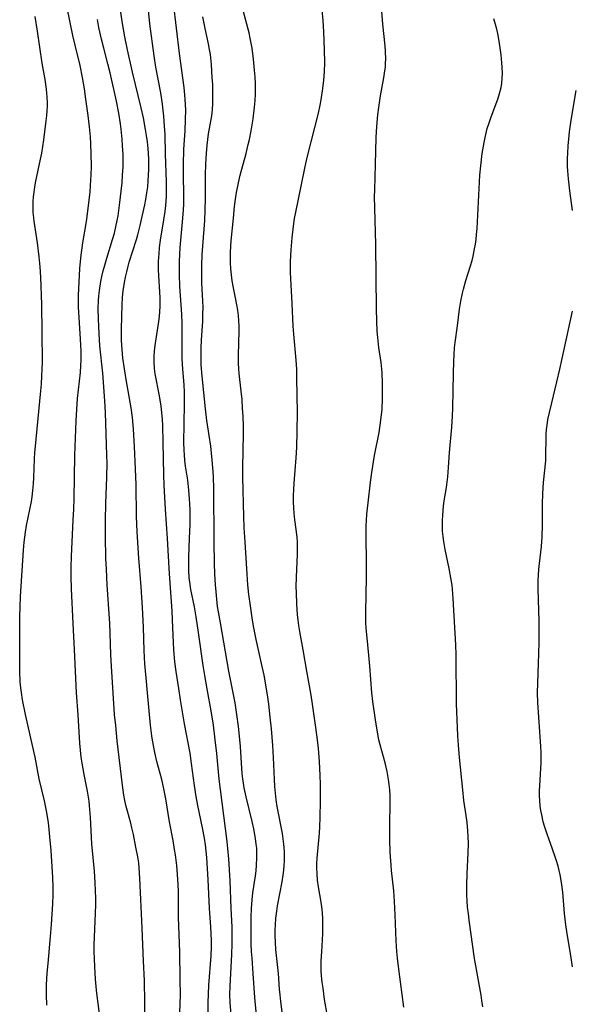
# Model space of a CAD drawing. Units: inches. Extents: x 2065950 to 2070643, y 216968 to 220138.
# Drawn here: x 2069428 to 2069505, y 217597 to 217734 of the extents above; entities that cross this region are included whole.
import ezdxf

# ---------------------------------------------------------------- set-up
doc = ezdxf.new("R2010")
doc.units = ezdxf.units.IN
doc.header["$MEASUREMENT"] = 0
doc.layers.add('c_19_T13S_R19E', color=84, linetype='Continuous')

msp = doc.modelspace()

# ---------------------------------------------------------------- linework, layer by layer
at = {"layer": 'c_19_T13S_R19E'}
for points in [[(2069454.37, 217595.16, 978), (2069454.38, 217597.12, 978), (2069454.42, 217598.28, 978), (2069454.49, 217599.49, 978), (2069454.81, 217603.57, 978), (2069454.85, 217604.84, 978), (2069454.84, 217605.76, 978), (2069454.77, 217607.57, 978), (2069454.59, 217610.22, 978), (2069454.38, 217614.15, 978), (2069454.18, 217617.26, 978), (2069454.1, 217618.15, 978), (2069454, 217619.03, 978), (2069453.86, 217619.97, 978), (2069453.59, 217621.38, 978), (2069452.95, 217624.48, 978), (2069452.71, 217625.74, 978), (2069452.47, 217627.27, 978), (2069452.08, 217630.32, 978), (2069451.86, 217631.76, 978), (2069451.11, 217635.86, 978), (2069450.53, 217639.21, 978), (2069450.29, 217640.76, 978), (2069449.95, 217643.15, 978), (2069449.77, 217644.46, 978), (2069449.65, 217645.59, 978), (2069449.59, 217646.18, 978), (2069449.54, 217647.12, 978), (2069449.44, 217650.3, 978), (2069449.38, 217651.58, 978), (2069449.01, 217656.73, 978), (2069448.75, 217661.61, 978), (2069448.47, 217665.7, 978), (2069448.28, 217668.99, 978), (2069448.22, 217670.48, 978), (2069448.13, 217675.02, 978), (2069448.06, 217677.33, 978), (2069448.01, 217678.16, 978), (2069447.94, 217679.13, 978), (2069447.83, 217680.04, 978), (2069447.6, 217681.49, 978), (2069447.02, 217684.55, 978), (2069446.93, 217685.27, 978), (2069446.87, 217686.16, 978), (2069446.88, 217687.07, 978), (2069446.96, 217688.14, 978), (2069447.05, 217688.81, 978), (2069447.44, 217691.21, 978), (2069447.52, 217691.81, 978), (2069447.6, 217692.51, 978), (2069447.66, 217693.2, 978), (2069447.7, 217693.9, 978), (2069447.69, 217695.08, 978), (2069447.49, 217698.97, 978), (2069447.49, 217700.16, 978), (2069447.55, 217701.25, 978), (2069447.63, 217702.11, 978), (2069447.76, 217703.13, 978), (2069448.23, 217705.93, 978), (2069448.4, 217707.1, 978), (2069448.49, 217707.93, 978), (2069448.57, 217709.17, 978), (2069448.59, 217710.42, 978), (2069448.57, 217711.26, 978), (2069448.45, 217715.06, 978), (2069448.38, 217717.81, 978), (2069448.33, 217718.95, 978), (2069448.23, 217720.38, 978), (2069448.14, 217721.21, 978), (2069448.03, 217722.01, 978), (2069447.78, 217723.59, 978), (2069447.11, 217727.19, 978), (2069446.88, 217728.76, 978), (2069446.28, 217733.18, 978), (2069445.84, 217737.47, 978)], [(2069439.32, 217595.2, 972), (2069438.99, 217597.66, 972), (2069438.85, 217598.83, 972), (2069438.71, 217600.35, 972), (2069438.6, 217602.08, 972), (2069438.56, 217603.23, 972), (2069438.54, 217604.16, 972), (2069438.54, 217605.1, 972), (2069438.57, 217606.18, 972), (2069438.72, 217609.56, 972), (2069438.75, 217610.68, 972), (2069438.75, 217611.64, 972), (2069438.73, 217612.6, 972), (2069438.68, 217613.78, 972), (2069438.57, 217615.38, 972), (2069438.22, 217619.18, 972), (2069438.01, 217622.81, 972), (2069437.88, 217624.49, 972), (2069437.81, 217625.12, 972), (2069437.59, 217626.49, 972), (2069437.13, 217628.83, 972), (2069436.85, 217630.39, 972), (2069436.72, 217631.23, 972), (2069436.61, 217632.2, 972), (2069436.53, 217633.17, 972), (2069436.29, 217637.1, 972), (2069436.06, 217640.17, 972), (2069435.94, 217643.16, 972), (2069435.77, 217646.17, 972), (2069435.63, 217649.83, 972), (2069435.37, 217654.62, 972), (2069435.33, 217656.35, 972), (2069435.34, 217657.61, 972), (2069435.38, 217659.19, 972), (2069435.46, 217661.16, 972), (2069435.63, 217664.17, 972), (2069435.7, 217665.69, 972), (2069435.74, 217667.17, 972), (2069435.86, 217673.16, 972), (2069436.02, 217677.99, 972), (2069436.11, 217679.56, 972), (2069436.23, 217681.08, 972), (2069436.63, 217684.7, 972), (2069436.69, 217685.69, 972), (2069436.71, 217686.36, 972), (2069436.71, 217687.69, 972), (2069436.65, 217689.37, 972), (2069436.39, 217693.09, 972), (2069436.36, 217693.81, 972), (2069436.34, 217694.56, 972), (2069436.36, 217695.46, 972), (2069436.44, 217697.29, 972), (2069436.55, 217699.18, 972), (2069436.62, 217700.13, 972), (2069436.72, 217701.04, 972), (2069436.95, 217702.75, 972), (2069437.44, 217705.69, 972), (2069437.7, 217707.52, 972), (2069437.95, 217709.85, 972), (2069438.08, 217711.52, 972), (2069438.11, 217712.17, 972), (2069438.14, 217713.38, 972), (2069438.11, 217715.17, 972), (2069438.07, 217716.5, 972), (2069438.02, 217717.5, 972), (2069437.9, 217718.87, 972), (2069437.71, 217720.47, 972), (2069437.39, 217722.72, 972), (2069437.18, 217724.16, 972), (2069436.91, 217725.74, 972), (2069436.57, 217727.42, 972), (2069435.88, 217730.22, 972), (2069435.57, 217731.58, 972), (2069434.79, 217735.44, 972)], [(2069450.45, 217595.67, 976), (2069450.53, 217598.18, 976), (2069450.51, 217600.29, 976), (2069450.44, 217604.16, 976), (2069450.28, 217608.91, 976), (2069450.25, 217610.16, 976), (2069450.24, 217612.61, 976), (2069450.17, 217614.27, 976), (2069450.01, 217616.16, 976), (2069449.84, 217617.62, 976), (2069449.72, 217618.39, 976), (2069449.51, 217619.64, 976), (2069449.01, 217622.21, 976), (2069448.51, 217625.44, 976), (2069448.19, 217627.05, 976), (2069447.92, 217628.12, 976), (2069447.26, 217630.63, 976), (2069446.98, 217631.85, 976), (2069446.66, 217633.58, 976), (2069446.57, 217634.19, 976), (2069446.38, 217635.69, 976), (2069445.96, 217640.15, 976), (2069445.74, 217642.26, 976), (2069445.58, 217644.2, 976), (2069445.49, 217646.05, 976), (2069445.4, 217649.28, 976), (2069445.26, 217652.01, 976), (2069445.07, 217654.91, 976), (2069444.75, 217658.88, 976), (2069444.51, 217662.57, 976), (2069444.42, 217664.71, 976), (2069444.36, 217669.12, 976), (2069444.3, 217671.25, 976), (2069444.16, 217674.4, 976), (2069444, 217676.83, 976), (2069443.85, 217678.46, 976), (2069443.67, 217679.79, 976), (2069442.97, 217683.73, 976), (2069442.53, 217686.7, 976), (2069442.4, 217687.9, 976), (2069442.36, 217688.52, 976), (2069442.33, 217689.22, 976), (2069442.33, 217690.63, 976), (2069442.36, 217692.55, 976), (2069442.4, 217694.06, 976), (2069442.48, 217695.18, 976), (2069442.57, 217696.08, 976), (2069442.74, 217697.23, 976), (2069442.88, 217697.98, 976), (2069443.05, 217698.73, 976), (2069443.24, 217699.48, 976), (2069443.4, 217700.07, 976), (2069444.4, 217703.23, 976), (2069444.59, 217703.88, 976), (2069444.92, 217705.17, 976), (2069445.22, 217706.42, 976), (2069445.57, 217708.01, 976), (2069445.71, 217708.76, 976), (2069445.86, 217709.72, 976), (2069445.97, 217710.55, 976), (2069446.05, 217711.39, 976), (2069446.1, 217712.17, 976), (2069446.12, 217712.94, 976), (2069446.12, 217714.36, 976), (2069446.08, 217715.15, 976), (2069446.03, 217715.88, 976), (2069445.94, 217716.79, 976), (2069445.82, 217717.69, 976), (2069445.69, 217718.52, 976), (2069445.38, 217720.12, 976), (2069445.06, 217721.52, 976), (2069443.87, 217726.46, 976), (2069443.15, 217729.58, 976), (2069442.78, 217731.41, 976), (2069442.42, 217733.54, 976), (2069442.08, 217735.78, 976)], [(2069457.6, 217595.38, 980), (2069457.46, 217597.08, 980), (2069457.42, 217598.17, 980), (2069457.44, 217599.35, 980), (2069457.68, 217603.78, 980), (2069457.72, 217605.26, 980), (2069457.72, 217606.69, 980), (2069457.7, 217607.59, 980), (2069457.57, 217610.23, 980), (2069457.44, 217614.02, 980), (2069457.36, 217615.56, 980), (2069457.25, 217617.09, 980), (2069457.17, 217618, 980), (2069457.02, 217619.47, 980), (2069456.08, 217626.73, 980), (2069455.92, 217628.18, 980), (2069455.59, 217631.75, 980), (2069455.37, 217633.65, 980), (2069455.11, 217635.69, 980), (2069454.8, 217637.68, 980), (2069454.28, 217640.43, 980), (2069453.9, 217642.58, 980), (2069453.69, 217643.97, 980), (2069453.05, 217648.54, 980), (2069452.7, 217650.73, 980), (2069452.46, 217652.11, 980), (2069451.98, 217654.53, 980), (2069451.86, 217655.24, 980), (2069451.75, 217656.21, 980), (2069451.7, 217657.16, 980), (2069451.68, 217658.12, 980), (2069451.7, 217659.07, 980), (2069451.81, 217661.65, 980), (2069451.88, 217663.57, 980), (2069451.88, 217664.75, 980), (2069451.87, 217665.66, 980), (2069451.81, 217667.14, 980), (2069451.71, 217668.37, 980), (2069451.56, 217669.72, 980), (2069451.25, 217671.68, 980), (2069451.13, 217672.52, 980), (2069451.07, 217673.21, 980), (2069451.03, 217673.95, 980), (2069451.02, 217674.91, 980), (2069451.11, 217680.31, 980), (2069451.09, 217682, 980), (2069451.04, 217683, 980), (2069450.87, 217685.18, 980), (2069450.79, 217686.62, 980), (2069450.76, 217688.15, 980), (2069450.79, 217690.79, 980), (2069450.78, 217691.5, 980), (2069450.71, 217692.81, 980), (2069450.46, 217696.67, 980), (2069450.4, 217698.33, 980), (2069450.41, 217700.16, 980), (2069450.5, 217702.11, 980), (2069450.58, 217703.14, 980), (2069450.87, 217706.18, 980), (2069450.94, 217707.32, 980), (2069450.98, 217708.13, 980), (2069451, 217709.4, 980), (2069450.96, 217712.17, 980), (2069450.96, 217713.68, 980), (2069451.02, 217715.71, 980), (2069451.18, 217718.37, 980), (2069451.24, 217719.88, 980), (2069451.26, 217721.22, 980), (2069451.2, 217722.69, 980), (2069451.16, 217723.35, 980), (2069451.06, 217724.34, 980), (2069450.41, 217729.08, 980), (2069449.58, 217736.14, 980)], [(2069470.96, 217595.19, 986), (2069470.58, 217597.53, 986), (2069470.36, 217599.08, 986), (2069470.24, 217599.95, 986), (2069470.16, 217600.81, 986), (2069470.12, 217601.52, 986), (2069470.11, 217602.2, 986), (2069470.12, 217602.88, 986), (2069470.18, 217604.16, 986), (2069470.33, 217606.63, 986), (2069470.35, 217607.76, 986), (2069470.33, 217608.87, 986), (2069470.29, 217609.48, 986), (2069470.23, 217610.1, 986), (2069470.09, 217611.06, 986), (2069469.73, 217613.2, 986), (2069469.61, 217614.13, 986), (2069469.54, 217614.98, 986), (2069469.51, 217615.83, 986), (2069469.51, 217616.44, 986), (2069469.55, 217617.16, 986), (2069469.86, 217620.63, 986), (2069469.92, 217621.53, 986), (2069469.97, 217622.85, 986), (2069470.01, 217625.16, 986), (2069470, 217627.48, 986), (2069469.96, 217628.68, 986), (2069469.86, 217630.61, 986), (2069469.72, 217632.41, 986), (2069469.55, 217633.98, 986), (2069469.28, 217636, 986), (2069468.86, 217638.91, 986), (2069468.67, 217640.14, 986), (2069468.11, 217643.19, 986), (2069467.61, 217646.13, 986), (2069467.12, 217648.71, 986), (2069467, 217649.53, 986), (2069466.91, 217650.29, 986), (2069466.83, 217651.06, 986), (2069466.73, 217652.49, 986), (2069466.65, 217654.1, 986), (2069466.63, 217654.91, 986), (2069466.66, 217656.25, 986), (2069466.81, 217659.47, 986), (2069466.82, 217660.31, 986), (2069466.8, 217661.12, 986), (2069466.74, 217661.84, 986), (2069466.44, 217664.21, 986), (2069466.34, 217665.15, 986), (2069466.28, 217665.91, 986), (2069466.25, 217666.68, 986), (2069466.25, 217667.62, 986), (2069466.28, 217668.46, 986), (2069466.33, 217669.31, 986), (2069466.62, 217672.84, 986), (2069466.71, 217674.3, 986), (2069466.78, 217676.56, 986), (2069466.79, 217679.16, 986), (2069466.73, 217683.92, 986), (2069466.7, 217685.16, 986), (2069466.61, 217686.44, 986), (2069466.29, 217690.05, 986), (2069466.21, 217691.17, 986), (2069466.08, 217694.3, 986), (2069465.88, 217697.77, 986), (2069465.85, 217698.61, 986), (2069465.85, 217700.16, 986), (2069465.93, 217701.77, 986), (2069466.07, 217703.45, 986), (2069466.24, 217705.05, 986), (2069466.4, 217706.12, 986), (2069466.56, 217707.03, 986), (2069467.8, 217712.91, 986), (2069468.13, 217714.41, 986), (2069468.7, 217716.8, 986), (2069469.71, 217720.76, 986), (2069469.95, 217721.87, 986), (2069470.09, 217722.62, 986), (2069470.34, 217724.2, 986), (2069470.47, 217725.39, 986), (2069470.55, 217726.57, 986), (2069470.59, 217727.76, 986), (2069470.57, 217729.59, 986), (2069470.49, 217732.07, 986), (2069470.39, 217733.65, 986), (2069470.25, 217735.14, 986)], [(2069481.61, 217596.43, 988), (2069480.88, 217601.73, 988), (2069480.7, 217603.27, 988), (2069480.63, 217604.18, 988), (2069480.54, 217605.66, 988), (2069480.41, 217609.28, 988), (2069480.31, 217611.13, 988), (2069480.19, 217612.63, 988), (2069479.89, 217615.44, 988), (2069479.82, 217616.19, 988), (2069479.72, 217618, 988), (2069479.67, 217619.74, 988), (2069479.65, 217621.08, 988), (2069479.65, 217622.15, 988), (2069479.72, 217624.5, 988), (2069479.72, 217625.17, 988), (2069479.69, 217625.9, 988), (2069479.64, 217626.68, 988), (2069479.56, 217627.4, 988), (2069479.46, 217628.12, 988), (2069479.26, 217629.21, 988), (2069478.98, 217630.45, 988), (2069478.31, 217632.93, 988), (2069478.14, 217633.63, 988), (2069477.87, 217634.95, 988), (2069477.64, 217636.4, 988), (2069477.28, 217638.96, 988), (2069477.14, 217640.18, 988), (2069476.87, 217643.89, 988), (2069476.73, 217645.41, 988), (2069476.44, 217648.28, 988), (2069476.37, 217649.18, 988), (2069476.33, 217649.92, 988), (2069476.3, 217651.38, 988), (2069476.4, 217656.27, 988), (2069476.4, 217658.16, 988), (2069476.36, 217662.09, 988), (2069476.37, 217663.41, 988), (2069476.4, 217664.15, 988), (2069476.46, 217665.03, 988), (2069476.63, 217666.6, 988), (2069476.96, 217669.44, 988), (2069477.15, 217670.79, 988), (2069477.54, 217673.15, 988), (2069478.15, 217676.39, 988), (2069478.41, 217678.08, 988), (2069478.51, 217678.85, 988), (2069478.57, 217679.55, 988), (2069478.64, 217681.1, 988), (2069478.65, 217682.16, 988), (2069478.64, 217683.18, 988), (2069478.57, 217684.73, 988), (2069478.43, 217686.09, 988), (2069478.14, 217688.2, 988), (2069477.98, 217689.57, 988), (2069477.91, 217690.45, 988), (2069477.83, 217691.9, 988), (2069477.79, 217693.53, 988), (2069477.69, 217702.5, 988), (2069477.55, 217707.63, 988), (2069477.54, 217709.16, 988), (2069477.56, 217710.11, 988), (2069477.67, 217713.66, 988), (2069477.74, 217717.4, 988), (2069477.82, 217718.94, 988), (2069477.97, 217720.57, 988), (2069478.1, 217721.57, 988), (2069478.35, 217723.17, 988), (2069478.82, 217725.69, 988), (2069478.93, 217726.33, 988), (2069479.04, 217727.22, 988), (2069479.07, 217727.76, 988), (2069479.08, 217728.3, 988), (2069479.04, 217729.36, 988), (2069478.98, 217730.16, 988), (2069478.67, 217733.15, 988), (2069478.44, 217736.15, 988)], [(2069431.95, 217596.71, 970), (2069431.9, 217598.17, 970), (2069431.92, 217599.56, 970), (2069432, 217601.16, 970), (2069432.11, 217602.51, 970), (2069432.45, 217606.27, 970), (2069432.59, 217607.96, 970), (2069432.76, 217610.8, 970), (2069432.82, 217612.14, 970), (2069432.83, 217613.16, 970), (2069432.78, 217614.48, 970), (2069432.53, 217618.24, 970), (2069432.38, 217620.15, 970), (2069432.29, 217621.14, 970), (2069432.16, 217622.13, 970), (2069431.89, 217623.74, 970), (2069431.6, 217625.14, 970), (2069430.9, 217628.2, 970), (2069430.3, 217631.22, 970), (2069429.97, 217632.82, 970), (2069428.98, 217637.16, 970), (2069428.56, 217639.2, 970), (2069428.4, 217640.21, 970), (2069428.32, 217640.88, 970), (2069428.24, 217641.71, 970), (2069428.18, 217643.17, 970), (2069428.17, 217644.59, 970), (2069428.2, 217647.69, 970), (2069428.19, 217650.75, 970), (2069428.22, 217652.16, 970), (2069428.28, 217653.54, 970), (2069428.68, 217660.02, 970), (2069428.79, 217661.14, 970), (2069428.98, 217662.53, 970), (2069429.13, 217663.43, 970), (2069429.79, 217666.78, 970), (2069429.89, 217667.42, 970), (2069430.01, 217668.32, 970), (2069430.09, 217669.23, 970), (2069430.15, 217670.13, 970), (2069430.24, 217672.73, 970), (2069430.28, 217673.55, 970), (2069430.45, 217675.43, 970), (2069431.13, 217682.17, 970), (2069431.2, 217683.07, 970), (2069431.27, 217684.23, 970), (2069431.31, 217685.17, 970), (2069431.32, 217686.14, 970), (2069431.3, 217690.31, 970), (2069431.24, 217694.17, 970), (2069431.11, 217697.95, 970), (2069431.03, 217699.42, 970), (2069430.9, 217700.82, 970), (2069430.65, 217702.74, 970), (2069430.19, 217705.74, 970), (2069430.13, 217706.21, 970), (2069430.06, 217706.96, 970), (2069430.04, 217707.73, 970), (2069430.05, 217708.5, 970), (2069430.09, 217709.14, 970), (2069430.16, 217709.79, 970), (2069430.28, 217710.55, 970), (2069430.43, 217711.3, 970), (2069431.07, 217714.38, 970), (2069431.23, 217715.2, 970), (2069431.51, 217717.05, 970), (2069431.87, 217719.71, 970), (2069431.95, 217720.44, 970), (2069432, 217721.17, 970), (2069432.02, 217721.71, 970), (2069432.02, 217722.25, 970), (2069432, 217722.99, 970), (2069431.9, 217724.1, 970), (2069431.69, 217725.45, 970), (2069431.28, 217727.73, 970), (2069430.65, 217732.19, 970), (2069430.3, 217734.23, 970)], [(2069445.67, 217591.1, 974), (2069445.59, 217597.12, 974), (2069445.51, 217600.17, 974), (2069445.41, 217602.86, 974), (2069445.19, 217607.45, 974), (2069444.9, 217614.4, 974), (2069444.8, 217615.84, 974), (2069444.72, 217616.52, 974), (2069444.59, 217617.36, 974), (2069444.34, 217618.69, 974), (2069443.98, 217620.47, 974), (2069443.78, 217621.4, 974), (2069443.62, 217622.03, 974), (2069443.15, 217623.71, 974), (2069442.98, 217624.37, 974), (2069442.79, 217625.21, 974), (2069442.67, 217625.93, 974), (2069442.48, 217627.32, 974), (2069441.75, 217633.5, 974), (2069441.52, 217635.6, 974), (2069441.37, 217637.17, 974), (2069440.93, 217643.87, 974), (2069440.85, 217645.46, 974), (2069440.77, 217648.45, 974), (2069440.71, 217649.83, 974), (2069440.35, 217655.17, 974), (2069440.23, 217657.36, 974), (2069440.17, 217658.88, 974), (2069440.11, 217661.86, 974), (2069440.1, 217664.16, 974), (2069440.15, 217666.5, 974), (2069440.3, 217670.17, 974), (2069440.32, 217672.14, 974), (2069440.3, 217673.16, 974), (2069440.1, 217679.16, 974), (2069440, 217680.77, 974), (2069439.72, 217684.64, 974), (2069439.33, 217688.42, 974), (2069439.21, 217690.16, 974), (2069439.13, 217692.11, 974), (2069439.1, 217693.67, 974), (2069439.13, 217694.66, 974), (2069439.18, 217695.39, 974), (2069439.26, 217696.11, 974), (2069439.45, 217697.35, 974), (2069439.6, 217698.08, 974), (2069439.79, 217698.86, 974), (2069440, 217699.64, 974), (2069440.29, 217700.63, 974), (2069441.09, 217703.22, 974), (2069441.34, 217704.11, 974), (2069441.56, 217704.97, 974), (2069441.75, 217705.84, 974), (2069441.86, 217706.49, 974), (2069442.06, 217707.99, 974), (2069442.4, 217711.11, 974), (2069442.49, 217712.19, 974), (2069442.54, 217713.29, 974), (2069442.54, 217715.01, 974), (2069442.49, 217716.22, 974), (2069442.44, 217717.15, 974), (2069442.3, 217718.55, 974), (2069442.21, 217719.29, 974), (2069441.97, 217720.77, 974), (2069441.63, 217722.44, 974), (2069440.74, 217726.4, 974), (2069440.44, 217727.62, 974), (2069439.85, 217729.83, 974), (2069439.55, 217731.05, 974), (2069439.19, 217732.71, 974), (2069439.01, 217733.8, 974)], [(2069461.04, 217595.78, 982), (2069460.87, 217597.78, 982), (2069460.65, 217601.15, 982), (2069460.49, 217603.25, 982), (2069460.43, 217604.18, 982), (2069460.38, 217605.25, 982), (2069460.35, 217608.1, 982), (2069460.36, 217608.99, 982), (2069460.4, 217610.15, 982), (2069460.5, 217611.4, 982), (2069460.61, 217612.36, 982), (2069460.95, 217614.73, 982), (2069461.04, 217615.39, 982), (2069461.12, 217616.21, 982), (2069461.17, 217617.23, 982), (2069461.16, 217618.03, 982), (2069461.13, 217618.58, 982), (2069461.08, 217619.13, 982), (2069460.97, 217619.93, 982), (2069460.72, 217621.27, 982), (2069460.49, 217622.28, 982), (2069459.68, 217625.68, 982), (2069459.41, 217626.97, 982), (2069459.3, 217627.59, 982), (2069459.2, 217628.21, 982), (2069459.12, 217628.93, 982), (2069459.05, 217629.66, 982), (2069458.86, 217632.69, 982), (2069458.75, 217634.15, 982), (2069458.61, 217635.49, 982), (2069458.39, 217637.15, 982), (2069458.12, 217638.79, 982), (2069457.28, 217643.18, 982), (2069456.08, 217649.89, 982), (2069455.81, 217651.44, 982), (2069455.7, 217652.19, 982), (2069455.57, 217653.21, 982), (2069455.48, 217654.19, 982), (2069455.41, 217655.17, 982), (2069455.32, 217656.71, 982), (2069455.27, 217658.16, 982), (2069455.22, 217661.16, 982), (2069455.15, 217668.59, 982), (2069455.11, 217670.16, 982), (2069455.07, 217670.94, 982), (2069454.95, 217672.54, 982), (2069454.74, 217674.46, 982), (2069454.53, 217675.96, 982), (2069454.22, 217678.05, 982), (2069454.02, 217679.66, 982), (2069453.54, 217684.21, 982), (2069453.42, 217685.78, 982), (2069453.39, 217686.95, 982), (2069453.4, 217688.15, 982), (2069453.45, 217689.21, 982), (2069453.62, 217691.84, 982), (2069453.66, 217692.82, 982), (2069453.67, 217693.79, 982), (2069453.65, 217694.65, 982), (2069453.51, 217697.19, 982), (2069453.49, 217698.24, 982), (2069453.51, 217699.65, 982), (2069453.56, 217701.09, 982), (2069453.62, 217702.26, 982), (2069453.91, 217705.84, 982), (2069453.98, 217707.27, 982), (2069454.02, 217708.93, 982), (2069454, 217712.17, 982), (2069454.04, 217713.72, 982), (2069454.13, 217715.15, 982), (2069454.25, 217716.33, 982), (2069454.45, 217717.89, 982), (2069454.88, 217720.43, 982), (2069454.97, 217721.23, 982), (2069455.03, 217722.11, 982), (2069455.04, 217723.48, 982), (2069455.01, 217724.77, 982), (2069454.96, 217725.73, 982), (2069454.83, 217727.57, 982), (2069454.69, 217728.94, 982), (2069454.59, 217729.62, 982), (2069454.45, 217730.43, 982), (2069453.97, 217732.55, 982), (2069453.64, 217734.16, 982)], [(2069465.07, 217592.83, 984), (2069464.48, 217597.24, 984), (2069464.38, 217598.18, 984), (2069464.32, 217598.95, 984), (2069464.17, 217601.15, 984), (2069463.81, 217604.48, 984), (2069463.74, 217605.44, 984), (2069463.69, 217606.4, 984), (2069463.7, 217607.16, 984), (2069463.73, 217607.88, 984), (2069463.81, 217608.85, 984), (2069463.93, 217609.81, 984), (2069464.05, 217610.56, 984), (2069464.67, 217613.88, 984), (2069464.82, 217614.79, 984), (2069464.91, 217615.49, 984), (2069464.97, 217616.19, 984), (2069465, 217616.74, 984), (2069465.01, 217617.28, 984), (2069464.99, 217618.03, 984), (2069464.96, 217618.59, 984), (2069464.91, 217619.14, 984), (2069464.82, 217619.87, 984), (2069464.71, 217620.6, 984), (2069464, 217624.37, 984), (2069463.86, 217625.29, 984), (2069463.75, 217626.22, 984), (2069463.67, 217627.15, 984), (2069463.62, 217628.09, 984), (2069463.49, 217631.16, 984), (2069463.38, 217632.86, 984), (2069463.18, 217635.15, 984), (2069463.03, 217636.79, 984), (2069462.83, 217638.58, 984), (2069462.7, 217639.55, 984), (2069462.47, 217640.99, 984), (2069462.16, 217642.61, 984), (2069461.9, 217643.85, 984), (2069461.06, 217647.57, 984), (2069460.74, 217649.19, 984), (2069460.56, 217650.26, 984), (2069460.27, 217652.26, 984), (2069460.06, 217653.83, 984), (2069459.92, 217655.18, 984), (2069459.8, 217656.66, 984), (2069459.51, 217661.16, 984), (2069459.4, 217663.1, 984), (2069459.34, 217664.7, 984), (2069459.22, 217670.17, 984), (2069459.22, 217671.44, 984), (2069459.3, 217676.17, 984), (2069459.28, 217677.19, 984), (2069459.24, 217678.62, 984), (2069459.18, 217679.73, 984), (2069459.1, 217680.97, 984), (2069458.99, 217682.13, 984), (2069458.7, 217684.58, 984), (2069458.64, 217685.21, 984), (2069458.61, 217686.03, 984), (2069458.6, 217687.18, 984), (2069458.71, 217690.44, 984), (2069458.7, 217691.16, 984), (2069458.66, 217691.9, 984), (2069458.59, 217692.65, 984), (2069458.49, 217693.39, 984), (2069458.38, 217694.12, 984), (2069458.19, 217695.09, 984), (2069457.9, 217696.49, 984), (2069457.72, 217697.46, 984), (2069457.61, 217698.29, 984), (2069457.52, 217699.13, 984), (2069457.48, 217699.97, 984), (2069457.48, 217701.36, 984), (2069457.53, 217702.34, 984), (2069457.58, 217703.04, 984), (2069457.91, 217706.17, 984), (2069458.05, 217707.81, 984), (2069458.21, 217709.13, 984), (2069458.31, 217709.75, 984), (2069458.59, 217711.11, 984), (2069458.85, 217712.15, 984), (2069459.66, 217715.17, 984), (2069459.97, 217716.4, 984), (2069460.14, 217717.12, 984), (2069460.38, 217718.3, 984), (2069460.64, 217719.97, 984), (2069460.83, 217721.63, 984), (2069460.91, 217722.54, 984), (2069460.96, 217723.45, 984), (2069460.97, 217724.16, 984), (2069460.96, 217724.86, 984), (2069460.92, 217725.81, 984), (2069460.85, 217726.77, 984), (2069460.71, 217728.28, 984), (2069460.5, 217729.83, 984), (2069460.24, 217731.22, 984), (2069460.07, 217731.96, 984), (2069459.3, 217734.86, 984)], [(2069492.57, 217596.5, 990), (2069492.46, 217597.36, 990), (2069492.35, 217598.14, 990), (2069491.69, 217601.71, 990), (2069491.45, 217603.21, 990), (2069490.69, 217608.54, 990), (2069490.57, 217609.43, 990), (2069490.47, 217610.37, 990), (2069490.41, 217611.22, 990), (2069490.36, 217612.07, 990), (2069490.35, 217613.45, 990), (2069490.4, 217614.98, 990), (2069490.54, 217617.93, 990), (2069490.57, 217619.15, 990), (2069490.55, 217620.24, 990), (2069490.51, 217620.99, 990), (2069490.41, 217622.11, 990), (2069490.28, 217623.1, 990), (2069489.96, 217625.21, 990), (2069489.79, 217626.66, 990), (2069489.35, 217631.17, 990), (2069489.2, 217632.91, 990), (2069489.12, 217634.17, 990), (2069489.01, 217636.47, 990), (2069488.94, 217638.65, 990), (2069488.91, 217640.16, 990), (2069488.9, 217643.89, 990), (2069488.87, 217645.44, 990), (2069488.81, 217646.84, 990), (2069488.45, 217653.29, 990), (2069488.36, 217654.56, 990), (2069488.3, 217655.13, 990), (2069488.15, 217656.15, 990), (2069487.92, 217657.44, 990), (2069487.34, 217660.09, 990), (2069487.14, 217661.22, 990), (2069487.06, 217661.89, 990), (2069486.99, 217662.67, 990), (2069486.96, 217663.46, 990), (2069486.97, 217664.16, 990), (2069487, 217664.84, 990), (2069487.13, 217666.17, 990), (2069487.26, 217667.13, 990), (2069487.51, 217668.73, 990), (2069487.71, 217670.19, 990), (2069487.82, 217671.48, 990), (2069487.97, 217673.59, 990), (2069488.28, 217677.09, 990), (2069488.39, 217678.62, 990), (2069488.43, 217679.74, 990), (2069488.49, 217684.63, 990), (2069488.53, 217686.23, 990), (2069488.59, 217687.23, 990), (2069488.66, 217688.13, 990), (2069488.75, 217688.87, 990), (2069489.08, 217691.2, 990), (2069489.34, 217693.54, 990), (2069489.51, 217694.64, 990), (2069489.74, 217695.73, 990), (2069489.88, 217696.31, 990), (2069490.22, 217697.52, 990), (2069490.87, 217699.55, 990), (2069491.08, 217700.27, 990), (2069491.23, 217700.87, 990), (2069491.45, 217701.91, 990), (2069491.55, 217702.55, 990), (2069491.64, 217703.2, 990), (2069491.71, 217703.91, 990), (2069491.78, 217704.75, 990), (2069492, 217708.45, 990), (2069492.17, 217712.16, 990), (2069492.29, 217713.46, 990), (2069492.51, 217715.16, 990), (2069492.78, 217716.72, 990), (2069492.92, 217717.41, 990), (2069493.21, 217718.63, 990), (2069493.46, 217719.45, 990), (2069493.73, 217720.27, 990), (2069494.65, 217722.71, 990), (2069494.92, 217723.51, 990), (2069495.12, 217724.33, 990), (2069495.22, 217724.93, 990), (2069495.28, 217725.63, 990), (2069495.31, 217726.33, 990), (2069495.29, 217727.19, 990), (2069495.25, 217727.76, 990), (2069495.13, 217728.87, 990), (2069495.05, 217729.52, 990), (2069494.84, 217730.81, 990), (2069494.65, 217731.84, 990), (2069494.51, 217732.47, 990), (2069494.36, 217733.09, 990), (2069494.13, 217733.92, 990)], [(2069505.06, 217707.22, 992), (2069504.68, 217709.96, 992), (2069504.48, 217711.66, 992), (2069504.41, 217712.77, 992), (2069504.38, 217713.36, 992), (2069504.37, 217714.54, 992), (2069504.39, 217715.16, 992), (2069504.46, 217716.26, 992), (2069504.54, 217717.16, 992), (2069504.65, 217718.16, 992), (2069504.88, 217719.8, 992), (2069505.57, 217723.94, 992)], [(2069505.06, 217602.08, 992), (2069504.83, 217603.65, 992), (2069504.32, 217606.67, 992), (2069504.13, 217607.91, 992), (2069503.96, 217609.47, 992), (2069503.72, 217612.43, 992), (2069503.55, 217613.78, 992), (2069503.36, 217614.85, 992), (2069503.22, 217615.46, 992), (2069503.07, 217616.05, 992), (2069502.84, 217616.81, 992), (2069502.61, 217617.48, 992), (2069501.98, 217619.2, 992), (2069501.53, 217620.51, 992), (2069501.17, 217621.63, 992), (2069501, 217622.21, 992), (2069500.77, 217623.19, 992), (2069500.65, 217623.8, 992), (2069500.57, 217624.41, 992), (2069500.5, 217625.18, 992), (2069500.48, 217625.88, 992), (2069500.49, 217626.5, 992), (2069500.7, 217630.43, 992), (2069500.71, 217631.16, 992), (2069500.69, 217631.89, 992), (2069500.65, 217632.71, 992), (2069500.23, 217638.81, 992), (2069500.19, 217640.16, 992), (2069500.22, 217641.51, 992), (2069500.35, 217644.24, 992), (2069500.39, 217645.65, 992), (2069500.42, 217647.23, 992), (2069500.42, 217648.61, 992), (2069500.4, 217650.2, 992), (2069500.27, 217654.56, 992), (2069500.29, 217655.79, 992), (2069500.39, 217657.33, 992), (2069500.47, 217658.14, 992), (2069500.74, 217660.51, 992), (2069500.85, 217661.85, 992), (2069500.89, 217663.5, 992), (2069500.9, 217666.45, 992), (2069500.93, 217667.85, 992), (2069501.03, 217669.43, 992), (2069501.33, 217672.44, 992), (2069501.37, 217673.15, 992), (2069501.38, 217675.62, 992), (2069501.4, 217676.19, 992), (2069501.45, 217676.79, 992), (2069501.52, 217677.39, 992), (2069501.64, 217678.16, 992), (2069501.84, 217679.16, 992), (2069502.16, 217680.49, 992), (2069502.89, 217683.4, 992), (2069503.31, 217685.19, 992), (2069503.93, 217688.14, 992), (2069505.07, 217693.25, 992)]]:
    msp.add_polyline3d(points, dxfattribs=at)

doc.saveas('drawing.dxf')
